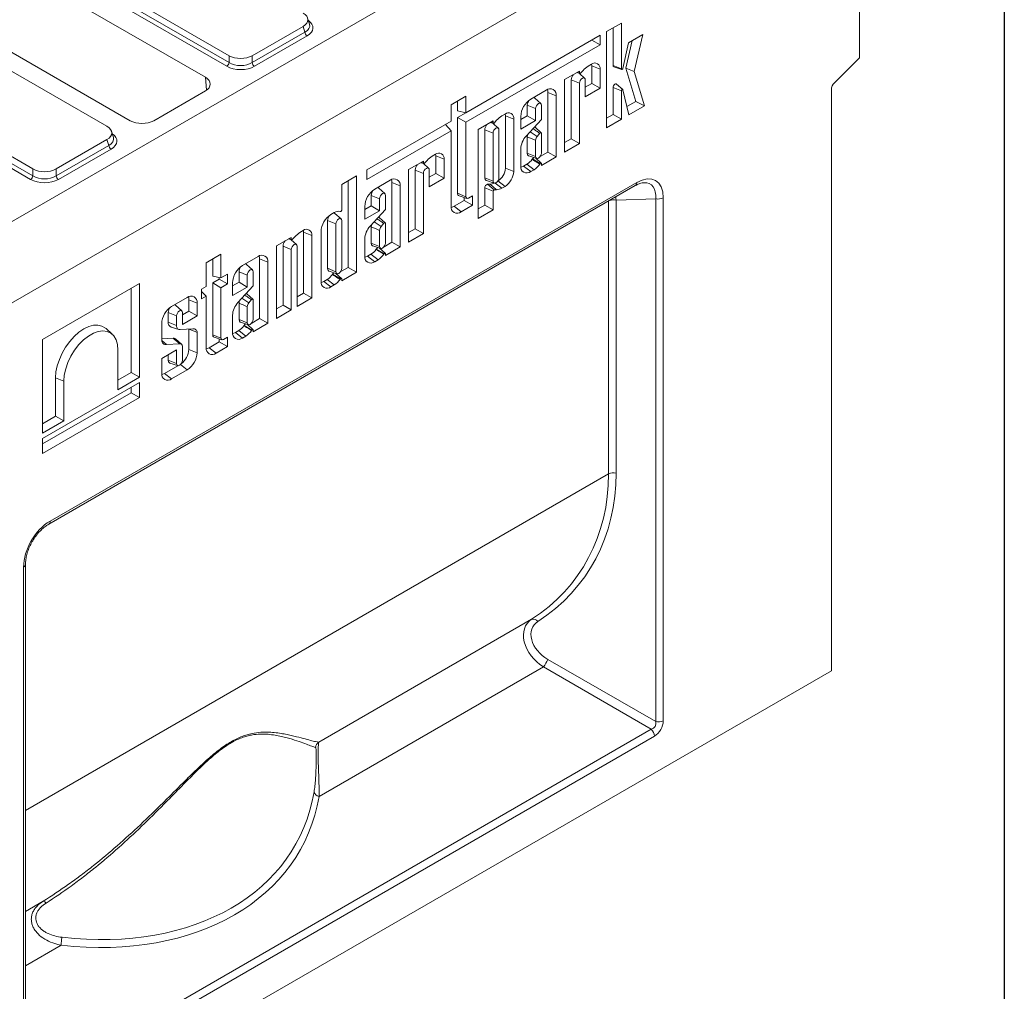
# Model space of a CAD drawing. Units: millimetres. Extents: x -155 to 5612, y -16 to 1848.
# Drawn here: x 1863 to 2075, y 663 to 872 of the extents above; entities that cross this region are included whole.
import ezdxf

# ---------------------------------------------------------------- set-up
doc = ezdxf.new("R2010")
doc.units = ezdxf.units.MM
doc.header["$LTSCALE"] = 5
doc.layers.add('FORMAT', color=7, linetype='Continuous')

msp = doc.modelspace()

# ---------------------------------------------------------------- linework, layer by layer
at = {"color": 7, "linetype": 'Continuous', "lineweight": 15}
for p, q in [((2021.65, 921.223), (1697.857, 734.348)), ((1538.797, 625.057), (2043.873, 916.559)), ((2043.873, 864.061), (2043.873, 916.559)), ((1903.213, 859.859), (1842.597, 894.843)), ((1826.434, 885.515), (1887.05, 850.531)), ((1882.968, 879.123), (1908.298, 864.504)), ((1907.801, 862.243), (1882.083, 877.086)), ((1882.581, 877.855), (1908.298, 863.012)), ((1925.593, 871.292), (1925.195, 872.598)), ((1913.272, 864.504), (1924.208, 870.815)), ((1924.595, 869.547), (1924.208, 870.815)), ((1989.485, 869.684), (1992.669, 871.522)), ((1990.887, 870.493), (1990.887, 862.371)), ((1992.669, 871.522), (1992.669, 861.651)), ((1913.272, 863.012), (1924.595, 869.547)), ((1925.093, 868.778), (1913.77, 862.243)), ((1959.231, 852.244), (1988.077, 868.892)), ((1988.077, 868.892), (1988.077, 866.843)), ((1989.485, 849.004), (1989.485, 869.684)), ((1994.185, 867.288), (1997.246, 869.055)), ((1997.246, 869.055), (1995.38, 861.095)), ((1988.077, 866.843), (1959.231, 850.195)), ((1986.302, 867.868), (1988.077, 866.843)), ((1992.966, 861.773), (1994.185, 867.288)), ((1994.977, 867.745), (1993.586, 861.811)), ((1882.034, 849.346), (1856.704, 863.965)), ((1908.298, 863.012), (1908.298, 864.504)), ((1913.272, 864.504), (1913.272, 863.012)), ((2038.477, 858.678), (2043.873, 864.061)), ((1985.51, 862.282), (1986.212, 862.687)), ((1986.295, 862.329), (1986.295, 858.563)), ((1986.295, 862.329), (1988.077, 861.609)), ((1990.887, 862.371), (1992.669, 861.651)), ((1991.049, 862.082), (1992.728, 861.546)), ((1993.586, 861.811), (1995.737, 854.669)), ((1993.586, 861.811), (1995.38, 861.095)), ((1903.462, 857.108), (1903.213, 859.859)), ((1980.458, 859.366), (1983.642, 861.203)), ((1983.058, 860.866), (1983.7, 860.661)), ((1983.196, 860.946), (1983.642, 860.766)), ((1984.762, 859.655), (1983.631, 860.683)), ((1983.642, 861.203), (1983.642, 860.766)), ((1983.858, 860.732), (1984.411, 861.352)), ((1988.077, 861.609), (1988.077, 857.534)), ((1995.38, 861.095), (1997.61, 853.693)), ((1980.458, 843.794), (1980.458, 859.366)), ((1981.859, 859.286), (1981.859, 846.66)), ((1981.859, 859.286), (1983.642, 858.566)), ((1983.642, 858.566), (1983.642, 845.631)), ((1984.893, 855.696), (1984.893, 859.288)), ((1986.295, 858.563), (1984.893, 857.754)), ((1988.077, 857.534), (1984.893, 855.696)), ((1986.295, 858.563), (1988.077, 857.534)), ((1990.887, 857.675), (1990.887, 851.87)), ((1992.669, 856.955), (1990.887, 857.675)), ((1992.94, 857.219), (1991.636, 858.404)), ((1892.094, 850.531), (1903.213, 856.948)), ((1956.047, 853.937), (1959.231, 855.775)), ((1959.231, 855.775), (1959.231, 852.244)), ((1973.158, 855.153), (1976.508, 857.086)), ((1975.327, 854.21), (1974.023, 855.396)), ((1976.861, 856.573), (1976.861, 843.775)), ((1976.861, 856.573), (1978.643, 855.853)), ((1978.643, 855.853), (1978.643, 842.746)), ((1992.669, 856.955), (1992.669, 850.841)), ((1994.28, 851.771), (1992.968, 857.169)), ((2037.812, 857.198), (2037.812, 732.233)), ((1840.407, 853.515), (1866.124, 838.672)), ((1840.794, 854.783), (1866.124, 840.163)), ((1956.047, 850.406), (1956.047, 853.937)), ((1957.449, 854.746), (1957.449, 852.656)), ((1972.425, 853.841), (1972.425, 851.573)), ((1972.425, 853.841), (1974.207, 853.121)), ((1975.459, 850.802), (1975.459, 853.843)), ((1995.737, 854.669), (1993.842, 853.576)), ((1997.61, 853.693), (1994.28, 851.771)), ((1995.737, 854.669), (1997.61, 853.693)), ((1865.627, 837.903), (1839.909, 852.746)), ((1957.449, 852.656), (1959.231, 852.244)), ((1959.221, 852.247), (1957.449, 851.224)), ((1957.449, 851.224), (1957.449, 834.916)), ((1957.449, 851.224), (1959.231, 850.195)), ((1966.937, 851.562), (1967.639, 851.967)), ((1967.722, 851.61), (1967.722, 840.347)), ((1967.722, 851.61), (1969.504, 850.889)), ((1972.425, 851.573), (1971.023, 850.764)), ((1971.023, 848.707), (1971.023, 851.455)), ((1972.425, 851.573), (1974.207, 850.545)), ((1974.207, 853.121), (1974.207, 850.545)), ((1990.887, 851.87), (1989.485, 851.061)), ((1990.887, 851.87), (1992.669, 850.841)), ((1937.905, 839.935), (1956.047, 850.406)), ((1954.805, 849.689), (1956.047, 848.358)), ((1959.231, 850.195), (1959.231, 834.196)), ((1961.885, 848.646), (1965.069, 850.484)), ((1964.485, 850.147), (1965.127, 849.942)), ((1964.623, 850.227), (1965.069, 850.046)), ((1966.189, 848.936), (1965.058, 849.964)), ((1965.069, 850.484), (1965.069, 850.046)), ((1965.285, 850.013), (1965.838, 850.633)), ((1969.504, 850.889), (1969.504, 839.627)), ((1974.207, 850.545), (1971.023, 848.707)), ((1972.165, 847.196), (1975.459, 850.802)), ((1975.417, 847.921), (1974.113, 849.106)), ((1992.669, 850.841), (1989.485, 849.004)), ((1883.42, 846.952), (1883.021, 848.258)), ((1956.047, 848.358), (1937.905, 837.887)), ((1956.047, 832.171), (1956.047, 848.358)), ((1961.885, 829.529), (1961.885, 848.646)), ((1963.286, 838.27), (1963.286, 848.567)), ((1963.286, 848.567), (1965.069, 847.846)), ((1965.069, 837.55), (1965.069, 847.846)), ((1966.32, 848.569), (1966.32, 838.272)), ((1972.425, 843.576), (1972.425, 847.053)), ((1973.016, 848.127), (1974.537, 847.157)), ((1974.537, 847.157), (1975.117, 847.829)), ((1975.459, 847.852), (1975.459, 843.578)), ((1871.098, 840.163), (1882.034, 846.475)), ((1871.098, 838.672), (1882.422, 845.207)), ((1882.422, 845.207), (1882.034, 846.475)), ((1974.207, 842.855), (1974.207, 846.312)), ((1981.859, 846.66), (1980.458, 845.851)), ((1983.642, 845.631), (1980.458, 843.794)), ((1981.859, 846.66), (1983.642, 845.631)), ((1882.919, 844.438), (1871.596, 837.903)), ((1951.963, 842.92), (1952.665, 843.325)), ((1952.748, 842.967), (1952.748, 839.201)), ((1952.748, 842.967), (1954.53, 842.247)), ((1971.023, 840.814), (1971.023, 844.468)), ((1972.425, 843.576), (1974.207, 842.855)), ((1972.77, 842.961), (1974.449, 842.424)), ((1976.861, 843.775), (1975.167, 842.798)), ((1978.643, 842.746), (1975.459, 840.909)), ((1976.861, 843.775), (1978.643, 842.746)), ((1946.91, 840.004), (1950.095, 841.842)), ((1949.511, 841.505), (1950.153, 841.3)), ((1949.648, 841.584), (1950.095, 841.404)), ((1951.214, 840.294), (1950.083, 841.322)), ((1950.095, 841.842), (1950.095, 841.404)), ((1950.311, 841.37), (1950.864, 841.991)), ((1954.53, 842.247), (1954.53, 838.172)), ((1972.353, 841.173), (1971.643, 840.764)), ((1971.643, 840.764), (1973.158, 839.581)), ((1972.353, 841.173), (1973.875, 839.994)), ((1975.206, 841.299), (1973.511, 842.299)), ((1975.427, 841.405), (1974.227, 842.495)), ((1974.5, 842.413), (1974.389, 842.349)), ((1975.459, 840.909), (1975.459, 841.316)), ((1866.124, 838.672), (1866.124, 840.163)), ((1871.098, 840.163), (1871.098, 838.672)), ((1932.51, 836.822), (1935.694, 838.66)), ((1935.694, 838.66), (1935.694, 817.959)), ((1937.905, 837.887), (1937.905, 839.935)), ((1946.91, 824.432), (1946.91, 840.004)), ((1948.312, 839.924), (1948.312, 827.299)), ((1948.312, 839.924), (1950.095, 839.204)), ((1950.095, 839.204), (1950.095, 826.27)), ((1951.346, 836.335), (1951.346, 839.926)), ((1952.748, 839.201), (1951.346, 838.392)), ((1952.748, 839.201), (1954.53, 838.172)), ((1967.722, 840.347), (1969.504, 839.627)), ((1973.875, 839.994), (1973.158, 839.581)), ((1869.515, 763.765), (1995.657, 836.567)), ((1869.811, 764.419), (1995.953, 837.221)), ((1932.51, 831.286), (1932.51, 836.822)), ((1933.912, 837.631), (1933.912, 818.987)), ((1939.611, 835.791), (1942.961, 837.725)), ((1943.313, 837.212), (1943.313, 824.414)), ((1943.313, 837.212), (1945.096, 836.491)), ((1945.096, 836.491), (1945.096, 823.385)), ((1954.53, 838.172), (1951.346, 836.335)), ((1963.286, 838.27), (1965.069, 837.55)), ((1963.632, 837.655), (1965.311, 837.119)), ((1964.427, 836.87), (1963.884, 836.852)), ((1963.884, 836.852), (1965.285, 835.633)), ((1964.427, 836.87), (1965.838, 835.651)), ((1965.505, 837.126), (1966.937, 835.99)), ((1966.124, 837.578), (1966.068, 837.546)), ((1966.124, 837.578), (1967.639, 836.395)), ((1967.639, 836.395), (1966.937, 835.99)), ((1938.878, 834.479), (1938.878, 832.212)), ((1938.878, 834.479), (1940.66, 833.759)), ((1941.78, 834.849), (1940.476, 836.034)), ((1941.912, 831.441), (1941.912, 834.481)), ((1957.449, 834.916), (1959.231, 834.196)), ((1957.759, 834.365), (1959.438, 833.828)), ((1959.765, 833.888), (1960.647, 834.397)), ((1960.647, 834.397), (1960.647, 832.36)), ((1963.286, 836.07), (1963.286, 832.396)), ((1965.069, 835.35), (1963.286, 836.07)), ((1965.069, 835.35), (1965.069, 831.367)), ((1965.838, 835.651), (1965.285, 835.633)), ((1938.878, 832.212), (1937.476, 831.403)), ((1937.476, 829.345), (1937.476, 832.094)), ((1938.878, 832.212), (1940.66, 831.183)), ((1940.66, 833.759), (1940.66, 831.183)), ((1958.864, 833.389), (1956.667, 832.12)), ((1956.667, 832.12), (1958.182, 830.937)), ((1960.647, 832.36), (1958.182, 830.937)), ((1958.864, 834.012), (1958.864, 833.389)), ((1958.864, 833.389), (1960.647, 832.36)), ((1963.286, 832.396), (1961.885, 831.587)), ((1963.286, 832.396), (1965.069, 831.367)), ((1989.9, 774.575), (1989.9, 833.244)), ((2000.035, 833.766), (1991.514, 833.433)), ((1991.514, 833.433), (1991.514, 774.739)), ((2000.035, 721.323), (2000.035, 833.766)), ((2001.649, 833.93), (2001.649, 721.487)), ((1930.209, 830.365), (1930.926, 830.779)), ((1932.378, 829.423), (1931.074, 830.608)), ((1932.163, 831.039), (1932.265, 831.006)), ((1932.167, 831.039), (1932.257, 831.01)), ((1940.66, 831.183), (1937.476, 829.345)), ((1938.618, 827.835), (1941.912, 831.441)), ((1965.069, 831.367), (1961.885, 829.529)), ((1929.476, 818.788), (1929.476, 829.053)), ((1929.476, 829.053), (1931.258, 828.333)), ((1931.258, 818.068), (1931.258, 828.333)), ((1932.51, 829.055), (1932.51, 818.79)), ((1939.468, 828.766), (1940.99, 827.795)), ((1941.87, 828.559), (1940.566, 829.745)), ((1940.99, 827.795), (1941.569, 828.467)), ((1941.912, 828.49), (1941.912, 824.216)), ((1923.548, 826.521), (1924.25, 826.926)), ((1924.333, 826.568), (1924.333, 813.459)), ((1924.333, 826.568), (1926.115, 825.848)), ((1926.115, 825.848), (1926.115, 812.43)), ((1928.074, 816.026), (1928.074, 826.668)), ((1938.878, 824.214), (1938.878, 827.691)), ((1940.66, 823.494), (1940.66, 826.951)), ((1948.312, 827.299), (1946.91, 826.49)), ((1950.095, 826.27), (1946.91, 824.432)), ((1948.312, 827.299), (1950.095, 826.27)), ((1918.496, 823.605), (1921.68, 825.442)), ((1921.096, 825.105), (1921.738, 824.9)), ((1921.234, 825.185), (1921.68, 825.004)), ((1922.8, 823.894), (1921.669, 824.922)), ((1921.68, 825.442), (1921.68, 825.004)), ((1921.896, 824.971), (1922.449, 825.591)), ((1937.476, 821.452), (1937.476, 825.107)), ((1938.878, 824.214), (1940.66, 823.494)), ((1943.313, 824.414), (1941.619, 823.436)), ((1943.313, 824.414), (1945.096, 823.385)), ((1903.371, 820.005), (1906.555, 821.842)), ((1906.555, 821.842), (1906.555, 816.713)), ((1918.496, 808.033), (1918.496, 823.605)), ((1919.897, 823.525), (1919.897, 810.899)), ((1919.897, 823.525), (1921.68, 822.805)), ((1921.68, 822.805), (1921.68, 809.87)), ((1922.931, 810.593), (1922.931, 823.527)), ((1938.805, 821.812), (1938.095, 821.402)), ((1938.805, 821.812), (1940.327, 820.633)), ((1939.223, 823.599), (1940.902, 823.063)), ((1941.658, 821.938), (1939.964, 822.938)), ((1941.88, 822.043), (1940.68, 823.134)), ((1940.952, 823.051), (1940.841, 822.987)), ((1945.096, 823.385), (1941.912, 821.547)), ((1941.912, 821.547), (1941.912, 821.954)), ((1903.371, 814.876), (1903.371, 820.005)), ((1904.773, 820.814), (1904.773, 817.125)), ((1911.171, 819.377), (1914.521, 821.311)), ((1913.34, 818.435), (1912.036, 819.62)), ((1914.873, 820.798), (1914.873, 808)), ((1914.873, 820.798), (1916.656, 820.078)), ((1916.656, 820.078), (1916.656, 806.971)), ((1938.095, 821.402), (1939.611, 820.219)), ((1940.327, 820.633), (1939.611, 820.219)), ((1906.555, 816.713), (1907.971, 817.53)), ((1907.971, 817.53), (1907.971, 815.429)), ((1910.438, 818.065), (1910.438, 815.798)), ((1910.438, 818.065), (1912.22, 817.345)), ((1912.22, 817.345), (1912.22, 814.769)), ((1913.472, 815.027), (1913.472, 818.067)), ((1929.476, 818.788), (1931.258, 818.068)), ((1929.821, 818.173), (1931.501, 817.637)), ((1932.257, 816.512), (1930.562, 817.512)), ((1932.478, 816.617), (1931.278, 817.708)), ((1931.551, 817.625), (1931.44, 817.561)), ((1933.912, 818.987), (1932.218, 818.01)), ((1935.694, 817.959), (1932.51, 816.121)), ((1933.912, 818.987), (1935.694, 817.959)), ((1868.155, 803.478), (1889.007, 815.513)), ((1889.007, 815.513), (1889.007, 795.357)), ((1904.773, 817.125), (1906.555, 816.713)), ((1906.188, 816.458), (1904.773, 815.641)), ((1904.773, 815.641), (1904.773, 804.515)), ((1904.773, 815.641), (1906.555, 814.612)), ((1906.188, 816.798), (1906.188, 816.458)), ((1906.188, 816.458), (1907.971, 815.429)), ((1907.971, 815.429), (1906.555, 814.612)), ((1910.438, 815.798), (1909.036, 814.989)), ((1909.036, 812.931), (1909.036, 815.68)), ((1910.438, 815.798), (1912.22, 814.769)), ((1929.404, 816.386), (1928.694, 815.976)), ((1928.694, 815.976), (1930.209, 814.793)), ((1929.404, 816.386), (1930.926, 815.207)), ((1930.926, 815.207), (1930.209, 814.793)), ((1932.51, 816.121), (1932.51, 816.528)), ((1887.225, 814.484), (1887.225, 796.386)), ((1902.384, 814.306), (1903.371, 814.876)), ((1902.384, 812.205), (1902.384, 814.306)), ((1902.384, 813.832), (1903.371, 812.774)), ((1906.555, 814.612), (1906.555, 803.794)), ((1912.22, 814.769), (1909.036, 812.931)), ((1910.178, 811.421), (1913.472, 815.027)), ((1913.43, 812.145), (1912.126, 813.331)), ((1924.333, 813.459), (1922.931, 812.65)), ((1924.333, 813.459), (1926.115, 812.43)), ((1895.948, 810.591), (1899.298, 812.525)), ((1899.65, 812.012), (1899.65, 809.572)), ((1899.65, 812.012), (1901.433, 811.292)), ((1901.433, 811.292), (1901.433, 808.543)), ((1903.371, 812.774), (1902.384, 812.205)), ((1903.371, 801.769), (1903.371, 812.774)), ((1910.438, 807.8), (1910.438, 811.277)), ((1911.028, 812.352), (1912.55, 811.381)), ((1912.55, 811.381), (1913.13, 812.053)), ((1913.472, 812.076), (1913.472, 807.802)), ((1926.115, 812.43), (1922.931, 810.593)), ((1895.215, 809.28), (1895.215, 807.237)), ((1895.215, 809.28), (1896.997, 808.559)), ((1898.117, 809.649), (1896.813, 810.835)), ((1899.65, 809.572), (1898.249, 808.763)), ((1898.249, 806.705), (1898.249, 809.282)), ((1899.65, 809.572), (1901.433, 808.543)), ((1912.22, 807.08), (1912.22, 810.537)), ((1919.897, 810.899), (1918.496, 810.09)), ((1921.68, 809.87), (1918.496, 808.033)), ((1919.897, 810.899), (1921.68, 809.87)), ((1893.813, 803.298), (1893.813, 806.894)), ((1895.215, 807.237), (1896.997, 806.517)), ((1896.997, 808.559), (1896.997, 806.517)), ((1901.433, 808.543), (1898.249, 806.705)), ((1909.036, 805.038), (1909.036, 808.693)), ((1910.438, 807.8), (1912.22, 807.08)), ((1910.783, 807.185), (1912.462, 806.649)), ((1913.44, 805.629), (1912.24, 806.72)), ((1914.873, 808), (1913.179, 807.022)), ((1916.656, 806.971), (1913.472, 805.133)), ((1914.873, 808), (1916.656, 806.971)), ((1883.169, 804.63), (1881.865, 805.816)), ((1895.816, 806.168), (1897.495, 805.632)), ((1897.816, 805.606), (1900.519, 805.781)), ((1899.65, 805.708), (1899.65, 801.37)), ((1901.433, 805.016), (1901.433, 800.65)), ((1910.365, 805.398), (1909.656, 804.988)), ((1909.656, 804.988), (1911.171, 803.805)), ((1910.365, 805.398), (1911.888, 804.219)), ((1913.219, 805.524), (1911.524, 806.524)), ((1912.513, 806.637), (1912.401, 806.573)), ((1913.472, 805.133), (1913.472, 805.54)), ((1868.155, 783.323), (1868.155, 803.478)), ((1896.242, 803.806), (1893.813, 803.643)), ((1893.816, 803.286), (1894.845, 802.399)), ((1897.654, 802.587), (1894.845, 802.399)), ((1898.056, 802.473), (1896.751, 803.658)), ((1906.188, 802.987), (1903.991, 801.719)), ((1904.773, 804.515), (1906.555, 803.794)), ((1905.083, 803.963), (1906.762, 803.427)), ((1906.188, 803.61), (1906.188, 802.987)), ((1906.188, 802.987), (1907.971, 801.958)), ((1907.089, 803.486), (1907.971, 803.995)), ((1907.971, 803.995), (1907.971, 801.958)), ((1911.888, 804.219), (1911.171, 803.805)), ((1884.391, 792.693), (1884.391, 801.218)), ((1893.813, 799.427), (1896.997, 801.265)), ((1896.997, 801.265), (1896.997, 798.294)), ((1898.249, 799.016), (1898.249, 802.034)), ((1899.65, 801.37), (1901.433, 800.65)), ((1903.991, 801.719), (1905.506, 800.536)), ((1907.971, 801.958), (1905.506, 800.536)), ((1893.813, 796.253), (1893.813, 799.427)), ((1895.215, 800.236), (1895.215, 799.014)), ((1895.215, 799.014), (1896.997, 798.294)), ((1895.56, 798.399), (1897.239, 797.863)), ((1887.225, 796.386), (1884.391, 794.751)), ((1887.225, 796.386), (1889.007, 795.357)), ((1897.29, 797.851), (1894.433, 796.202)), ((1894.433, 796.202), (1895.948, 795.019)), ((1899.298, 796.953), (1895.948, 795.019)), ((1897.834, 798.096), (1899.298, 796.953)), ((1868.155, 782.173), (1889.007, 794.208)), ((1870.989, 795.232), (1870.989, 787.016)), ((1870.989, 795.232), (1872.771, 794.512)), ((1872.771, 794.512), (1872.771, 785.987)), ((1889.007, 795.357), (1884.391, 792.693)), ((1889.007, 794.208), (1889.007, 791.014)), ((1887.225, 792.043), (1868.155, 781.036)), ((1887.225, 793.179), (1887.225, 792.043)), ((1887.225, 792.043), (1889.007, 791.014)), ((1889.007, 791.014), (1868.155, 778.979)), ((1870.989, 787.016), (1868.155, 785.38)), ((1872.771, 785.987), (1868.155, 783.323)), ((1870.989, 787.016), (1872.771, 785.987)), ((1868.155, 778.979), (1868.155, 782.173)), ((1989.9, 774.575), (1864.534, 702.22)), ((1864.116, 642.111), (1864.116, 754.554)), ((1864.534, 642.694), (1864.534, 755.137)), ((1927.6, 716.923), (1973.335, 743.319)), ((1976.843, 734.712), (2000.035, 721.323)), ((1975.894, 733.067), (1927.652, 705.225)), ((1999.086, 719.679), (1975.894, 733.067)), ((2037.812, 732.233), (1533.746, 441.314)), ((1865.35, 642.494), (1999.086, 719.679)), ((1999.75, 718.199), (1866.015, 641.014)), ((1864.534, 680.525), (1868.309, 682.703)), ((1872.221, 673.233), (1864.534, 668.797))]:
    msp.add_line(p, q, dxfattribs=at)
at = {"color": 7, "linetype": 'Continuous', "lineweight": 15, "flags": 128}
for points in [[(1986.256, 862.712), (1986.264, 862.671), (1986.295, 862.329)], [(1992.669, 861.651), (1992.679, 861.595), (1992.706, 861.557), (1992.748, 861.542), (1992.799, 861.552), (1992.853, 861.586), (1992.903, 861.638), (1992.942, 861.703), (1992.966, 861.773)], [(1983.642, 860.766), (1983.647, 860.725), (1983.661, 860.692), (1983.683, 860.669), (1983.712, 860.658), (1983.747, 860.66), (1983.784, 860.673), (1983.822, 860.698), (1983.858, 860.732)], [(1984.893, 859.288), (1984.846, 859.537), (1984.71, 859.693), (1984.507, 859.733), (1984.268, 859.649), (1984.028, 859.456), (1983.825, 859.182), (1983.689, 858.87), (1983.642, 858.566)], [(1990.887, 857.675), (1990.914, 857.862), (1990.992, 858.057), (1991.111, 858.233), (1991.255, 858.368), (1991.406, 858.444), (1991.543, 858.452), (1991.636, 858.404)], [(1974.023, 855.396), (1973.949, 855.45), (1973.771, 855.506)], [(1976.76, 857.214), (1976.825, 856.973), (1976.861, 856.573)], [(1992.968, 857.169), (1992.945, 857.214), (1992.907, 857.236), (1992.857, 857.233), (1992.802, 857.205), (1992.75, 857.157), (1992.707, 857.093), (1992.679, 857.022), (1992.669, 856.955)], [(1975.459, 853.843), (1975.411, 854.092), (1975.276, 854.248), (1975.073, 854.288), (1974.833, 854.204), (1974.594, 854.011), (1974.391, 853.737), (1974.255, 853.425), (1974.207, 853.121)], [(1967.683, 851.992), (1967.691, 851.952), (1967.722, 851.61)], [(1965.069, 850.046), (1965.074, 850.005), (1965.088, 849.973), (1965.11, 849.95), (1965.139, 849.939), (1965.174, 849.94), (1965.211, 849.954), (1965.249, 849.978), (1965.285, 850.013)], [(1973.968, 849.17), (1974.033, 849.155), (1974.113, 849.106)], [(1965.069, 847.846), (1965.117, 848.15), (1965.252, 848.463), (1965.455, 848.737), (1965.695, 848.93), (1965.934, 849.013), (1966.137, 848.974), (1966.273, 848.818), (1966.32, 848.569)], [(1975.117, 847.829), (1975.167, 847.878), (1975.219, 847.916), (1975.272, 847.941), (1975.323, 847.952), (1975.369, 847.947), (1975.408, 847.929), (1975.438, 847.896), (1975.459, 847.852)], [(1952.709, 843.35), (1952.717, 843.31), (1952.748, 842.967)], [(1972.77, 842.961), (1972.687, 842.998), (1972.493, 843.22), (1972.425, 843.576)], [(1975.459, 843.578), (1975.411, 843.274), (1975.276, 842.961), (1975.073, 842.687), (1974.833, 842.494), (1974.594, 842.411), (1974.391, 842.45), (1974.255, 842.606), (1974.207, 842.855)], [(1950.095, 841.404), (1950.099, 841.363), (1950.113, 841.33), (1950.136, 841.308), (1950.165, 841.297), (1950.199, 841.298), (1950.237, 841.311), (1950.275, 841.336), (1950.311, 841.37)], [(1971.643, 840.764), (1971.278, 840.595), (1971.038, 840.531)], [(1975.459, 841.316), (1975.453, 841.362), (1975.434, 841.397), (1975.406, 841.418), (1975.369, 841.424), (1975.327, 841.413), (1975.283, 841.387), (1975.242, 841.348), (1975.206, 841.299)], [(1951.346, 839.926), (1951.298, 840.175), (1951.163, 840.332), (1950.96, 840.371), (1950.72, 840.288), (1950.481, 840.095), (1950.278, 839.821), (1950.142, 839.508), (1950.095, 839.204)], [(1943.212, 837.853), (1943.277, 837.612), (1943.313, 837.212)], [(1963.632, 837.655), (1963.548, 837.692), (1963.354, 837.915), (1963.286, 838.27)], [(1966.32, 838.272), (1966.273, 837.968), (1966.137, 837.655), (1965.934, 837.381), (1965.695, 837.188), (1965.455, 837.105), (1965.252, 837.145), (1965.117, 837.301), (1965.069, 837.55)], [(1940.476, 836.034), (1940.402, 836.088), (1940.224, 836.145)], [(1941.912, 834.481), (1941.864, 834.73), (1941.728, 834.887), (1941.525, 834.926), (1941.286, 834.843), (1941.046, 834.65), (1940.843, 834.376), (1940.708, 834.063), (1940.66, 833.759)], [(1956.667, 832.12), (1956.302, 831.952), (1956.062, 831.888)], [(1930.822, 830.719), (1931, 830.662), (1931.074, 830.608)], [(1932.257, 831.01), (1932.293, 831.003), (1932.334, 831.012), (1932.378, 831.036), (1932.42, 831.074), (1932.457, 831.122), (1932.485, 831.176), (1932.504, 831.232), (1932.51, 831.286)], [(1931.258, 828.333), (1931.306, 828.637), (1931.442, 828.95), (1931.645, 829.223), (1931.884, 829.417), (1932.124, 829.5), (1932.327, 829.46), (1932.462, 829.304), (1932.51, 829.055)], [(1940.421, 829.808), (1940.486, 829.793), (1940.566, 829.745)], [(1941.569, 828.467), (1941.619, 828.516), (1941.672, 828.554), (1941.725, 828.579), (1941.775, 828.59), (1941.821, 828.586), (1941.861, 828.567), (1941.891, 828.535), (1941.912, 828.49)], [(1924.294, 826.95), (1924.302, 826.91), (1924.333, 826.568)], [(1921.68, 825.004), (1921.685, 824.964), (1921.699, 824.931), (1921.721, 824.908), (1921.75, 824.897), (1921.785, 824.898), (1921.822, 824.912), (1921.86, 824.936), (1921.896, 824.971)], [(1922.931, 823.527), (1922.884, 823.776), (1922.748, 823.932), (1922.545, 823.972), (1922.306, 823.888), (1922.066, 823.695), (1921.863, 823.421), (1921.727, 823.109), (1921.68, 822.805)], [(1939.223, 823.599), (1939.139, 823.636), (1938.946, 823.859), (1938.878, 824.214)], [(1941.912, 824.216), (1941.864, 823.912), (1941.728, 823.599), (1941.525, 823.326), (1941.286, 823.132), (1941.046, 823.049), (1940.843, 823.089), (1940.708, 823.245), (1940.66, 823.494)], [(1941.912, 821.954), (1941.905, 822), (1941.887, 822.035), (1941.858, 822.056), (1941.822, 822.062), (1941.78, 822.051), (1941.736, 822.026), (1941.695, 821.987), (1941.658, 821.938)], [(1912.036, 819.62), (1911.962, 819.674), (1911.784, 819.731)], [(1914.773, 821.439), (1914.838, 821.198), (1914.873, 820.798)], [(1938.095, 821.402), (1937.731, 821.233), (1937.491, 821.169)], [(1913.472, 818.067), (1913.424, 818.316), (1913.288, 818.473), (1913.085, 818.512), (1912.846, 818.429), (1912.607, 818.236), (1912.404, 817.962), (1912.268, 817.649), (1912.22, 817.345)], [(1929.821, 818.173), (1929.738, 818.21), (1929.544, 818.433), (1929.476, 818.788)], [(1932.51, 818.79), (1932.462, 818.486), (1932.327, 818.173), (1932.124, 817.899), (1931.884, 817.706), (1931.645, 817.623), (1931.442, 817.662), (1931.306, 817.819), (1931.258, 818.068)], [(1928.694, 815.976), (1928.329, 815.807), (1928.089, 815.743)], [(1932.51, 816.528), (1932.504, 816.574), (1932.485, 816.609), (1932.457, 816.63), (1932.42, 816.636), (1932.378, 816.625), (1932.334, 816.599), (1932.293, 816.56), (1932.257, 816.512)], [(1911.981, 813.394), (1912.046, 813.379), (1912.126, 813.331)], [(1896.813, 810.835), (1896.739, 810.888), (1896.561, 810.945)], [(1899.55, 812.653), (1899.615, 812.412), (1899.65, 812.012)], [(1913.13, 812.053), (1913.18, 812.102), (1913.232, 812.14), (1913.285, 812.165), (1913.336, 812.176), (1913.381, 812.172), (1913.421, 812.153), (1913.451, 812.121), (1913.472, 812.076)], [(1898.249, 809.282), (1898.201, 809.531), (1898.065, 809.687), (1897.863, 809.726), (1897.623, 809.643), (1897.384, 809.45), (1897.181, 809.176), (1897.045, 808.863), (1896.997, 808.559)], [(1910.783, 807.185), (1910.699, 807.222), (1910.506, 807.445), (1910.438, 807.8)], [(1913.472, 807.802), (1913.424, 807.498), (1913.288, 807.185), (1913.085, 806.912), (1912.846, 806.718), (1912.607, 806.635), (1912.404, 806.675), (1912.268, 806.831), (1912.22, 807.08)], [(1881.865, 805.816), (1881.721, 805.938), (1880.972, 806.371), (1880.105, 806.572), (1879.145, 806.535), (1878.121, 806.261), (1877.066, 805.758), (1876.011, 805.043), (1874.988, 804.135), (1874.027, 803.064), (1873.16, 801.862), (1872.411, 800.564), (1871.803, 799.211), (1871.355, 797.844), (1871.081, 796.504), (1870.989, 795.232)], [(1884.391, 801.218), (1884.292, 802.394), (1883.999, 803.416), (1883.521, 804.249), (1882.875, 804.864), (1882.083, 805.241), (1881.171, 805.366), (1880.171, 805.237), (1879.117, 804.856), (1878.045, 804.237), (1876.991, 803.401), (1875.992, 802.377), (1875.08, 801.199), (1874.288, 799.908), (1873.641, 798.547), (1873.164, 797.162), (1872.87, 795.802), (1872.771, 794.512)], [(1896.997, 806.517), (1897.012, 806.304), (1897.055, 806.112), (1897.126, 805.946), (1897.222, 805.809), (1897.342, 805.705), (1897.483, 805.635), (1897.642, 805.602), (1897.816, 805.606)], [(1909.656, 804.988), (1909.291, 804.819), (1909.051, 804.755)], [(1913.472, 805.54), (1913.465, 805.586), (1913.447, 805.621), (1913.418, 805.643), (1913.382, 805.648), (1913.34, 805.637), (1913.296, 805.612), (1913.255, 805.573), (1913.219, 805.524)], [(1903.991, 801.719), (1903.626, 801.55), (1903.386, 801.486)], [(1895.215, 799.014), (1895.283, 798.659), (1895.476, 798.436), (1895.56, 798.399)], [(1896.997, 798.294), (1897.045, 798.045), (1897.181, 797.889), (1897.384, 797.849), (1897.623, 797.933), (1897.863, 798.126), (1898.065, 798.4), (1898.201, 798.712), (1898.249, 799.016)], [(1894.433, 796.202), (1894.068, 796.033), (1893.828, 795.97)]]:
    msp.add_lwpolyline(points, dxfattribs=at)
at = {"color": 7, "linetype": 'Continuous', "lineweight": 15}
for centre, radius, start, end in [((1925.7, 869.716), 1.117, 188.68741, 237.09699), ((1907.194, 863.181), 1.117, 302.90301, 351.31259), ((1914.377, 863.181), 1.117, 188.68741, 237.09699), ((1989.89, 855.988), 7.668, 124.8328, 135.60437), ((1986.94, 861.793), 1.152, 350.77973, 129.18503), ((1991.152, 862.33), 0.268, 171.26202, 247.35457), ((1983.816, 859.189), 1.959, 140.7355, 177.14712), ((2040.043, 857.085), 2.233, 134.51829, 177.10904), ((1977.341, 856.064), 1.319, 350.77973, 129.18503), ((1975.657, 851.245), 4.639, 122.60229, 177.39771), ((1974.372, 853.745), 1.95, 142.63952, 177.18942), ((1971.317, 845.269), 7.668, 124.8328, 135.60437), ((1968.367, 851.074), 1.152, 350.77973, 129.18503), ((1965.243, 848.469), 1.959, 140.7358, 177.14741), ((1975.384, 844.246), 4.367, 137.48871, 177.07315), ((1974.68, 846.801), 2.269, 158.21735, 173.62059), ((1976.112, 846.054), 1.922, 145.00763, 172.28146), ((1883.526, 845.376), 1.117, 188.68741, 237.09699), ((1956.343, 836.626), 7.668, 124.8328, 135.60437), ((1953.393, 842.432), 1.152, 350.77973, 129.18503), ((1950.269, 839.827), 1.959, 140.73552, 177.14715), ((1972.325, 840.603), 1.319, 170.77973, 309.18503), ((1969.912, 844.859), 4.42, 303.50902, 323.58391), ((1972.177, 843.123), 1.568, 325.52029, 328.33307), ((1974.163, 841.94), 0.744, 114.76657, 151.11021), ((1971.157, 844.117), 4.938, 303.40063, 323.73059), ((1973.321, 842.462), 2.214, 325.11721, 328.33434), ((1865.02, 838.841), 1.117, 302.90301, 351.31259), ((1872.203, 838.841), 1.117, 188.68741, 237.09699), ((1964.252, 840.505), 3.474, 302.60229, 357.39771), ((1965.454, 839.811), 4.054, 302.60229, 357.39771), ((1943.794, 836.703), 1.319, 350.77973, 129.18503), ((1964.093, 836.073), 0.807, 105.04997, 180.21838), ((1963.892, 840.372), 3.542, 278.67914, 293.43162), ((1995.253, 837.144), 0.705, 305.01395, 6.2935), ((1942.11, 831.883), 4.639, 122.60229, 177.39771), ((1940.825, 834.384), 1.95, 142.63949, 177.18938), ((1957.963, 834.842), 0.519, 171.75816, 246.85844), ((1965.361, 835.351), 0.292, 105.04997, 180.21838), ((1965.243, 839.531), 3.925, 278.7278, 295.57983), ((1957.349, 831.959), 1.319, 170.77973, 309.18503), ((1959.557, 834.143), 0.33, 170.77973, 309.18503), ((1990.913, 831.193), 2.32, 74.97456, 109.71636), ((2000.631, 835.92), 2.234, 254.52475, 297.09679), ((1932.708, 826.457), 4.639, 122.60229, 177.39771), ((1931.423, 828.958), 1.95, 142.63987, 177.18968), ((1931.941, 829.018), 2.032, 82.99884, 119.96757), ((1932.069, 830.608), 0.444, 65.01952, 74.41613), ((1941.133, 827.439), 2.269, 158.21735, 173.62059), ((1927.928, 820.227), 7.668, 124.8328, 135.60437), ((1924.978, 826.032), 1.152, 350.77973, 129.18503), ((1941.837, 824.884), 4.367, 137.48871, 177.07315), ((1942.565, 826.693), 1.922, 145.00763, 172.28146), ((1921.854, 823.427), 1.959, 140.73549, 177.14712), ((1915.354, 820.289), 1.319, 350.77973, 129.18503), ((1936.365, 825.497), 4.42, 303.50902, 323.58391), ((1938.629, 823.761), 1.568, 325.52029, 328.33307), ((1940.615, 822.578), 0.744, 114.76657, 151.11021), ((1937.609, 824.755), 4.938, 303.40063, 323.73059), ((1939.774, 823.1), 2.214, 325.11721, 328.33434), ((1938.778, 821.241), 1.319, 170.77973, 309.18503), ((1913.67, 815.469), 4.639, 122.60229, 177.39771), ((1912.385, 817.97), 1.95, 142.63953, 177.18941), ((1926.964, 820.071), 4.42, 303.50902, 323.58391), ((1929.228, 818.335), 1.568, 325.52029, 328.33307), ((1931.214, 817.152), 0.744, 114.76657, 151.11021), ((1929.376, 815.815), 1.319, 170.77973, 309.18503), ((1928.208, 819.329), 4.938, 303.40063, 323.73059), ((1930.372, 817.674), 2.214, 325.11721, 328.33434), ((1900.131, 811.503), 1.319, 350.77973, 129.18503), ((1913.397, 808.47), 4.367, 137.48871, 177.07315), ((1912.693, 811.025), 2.269, 158.21735, 173.62059), ((1914.125, 810.279), 1.922, 145.00763, 172.28146), ((1898.447, 806.683), 4.639, 122.60229, 177.39771), ((1897.162, 809.184), 1.95, 142.63949, 177.18938), ((1896.185, 807.079), 0.983, 170.74796, 247.93918), ((1912.175, 806.164), 0.744, 114.76657, 151.11021), ((1900.622, 804.975), 0.812, 2.89327, 97.25303), ((1910.338, 804.827), 1.319, 170.77973, 309.18503), ((1907.925, 809.083), 4.42, 303.50902, 323.58391), ((1910.189, 807.347), 1.568, 325.52029, 328.33307), ((1909.169, 808.341), 4.938, 303.40063, 323.73059), ((1911.334, 806.686), 2.214, 325.11721, 328.33434), ((1894.74, 803.32), 0.927, 181.38034, 276.46954), ((1896.338, 803.187), 0.626, 48.73629, 98.84133), ((1897.713, 802.055), 0.536, 357.7508, 96.349), ((1905.287, 804.44), 0.519, 171.75816, 246.85844), ((1906.881, 803.742), 0.33, 170.77973, 309.18503), ((1895.551, 801.571), 4.105, 306.13516, 357.20353), ((1896.799, 800.861), 4.639, 302.60229, 357.39771), ((1904.673, 801.558), 1.319, 170.77973, 309.18503), ((1895.115, 796.041), 1.319, 170.77973, 309.18503), ((1990.918, 772.585), 2.234, 74.52475, 117.09679), ((1869.111, 764.342), 0.705, 305.1306, 6.28284), ((1863.833, 755.199), 0.705, 293.70908, 354.78487), ((1973.702, 742.211), 1.167, 32.98106, 108.30502), ((1968.847, 738.232), 8.737, 323.76288, 336.23712), ((2000.631, 723.476), 2.234, 254.52475, 297.09679), ((1997.52, 718.086), 2.233, 2.89096, 45.48171), ((1928.345, 715.703), 1.429, 121.4109, 177.69048), ((1927.832, 706.492), 1.28, 192.04143, 261.93209), ((1868.257, 681.904), 0.801, 30.10709, 86.34498), ((1877.805, 673.555), 5.594, 165.5849, 183.30247)]:
    msp.add_arc(centre, radius, start, end, dxfattribs=at)
for centre, major_axis, ratio, start_param, end_param in [((1921.567, 872.251), (3.681, 0), 0.5599968, 5.5128663, 7.0535043), ((1921.923, 871.084), (3.722, -0.203), 0.5523731, 5.5430119, 6.4826897), ((1921.923, 870.501), (4.417, 0), 0.5599968, 5.5128663, 6.9618519), ((1910.785, 866.028), (3.571, 0), 0.5948187, 3.9420699, 5.482708), ((1910.785, 864.073), (4.286, 0), 0.5948187, 3.9420699, 5.482708), ((1910.785, 864.656), (3.571, 0), 0.6413012, 3.9420699, 5.482708), ((1900.677, 858.403), (3.581, 0), 0.5755665, 5.4991567, 7.0672139), ((1879.393, 847.91), (3.681, 0), 0.5599968, 5.5128663, 7.0535043), ((1889.572, 851.994), (3.571, 0), 0.5787282, 3.9283603, 5.4964176), ((1879.749, 846.744), (3.722, -0.203), 0.5523731, 5.5430119, 6.4826897), ((1879.749, 846.16), (4.417, 0), 0.5599968, 5.5128663, 6.9618519), ((1868.611, 841.688), (3.571, 0), 0.5948187, 3.9420699, 5.482708), ((1868.611, 840.316), (3.571, 0), 0.6413012, 3.9420699, 5.482708), ((1995.199, 829.337), (4.819, 8.349), 0.5134286, 5.5561959, 7.009746), ((1868.611, 839.732), (4.286, 0), 0.5948187, 3.9420699, 5.482708), ((1994.189, 829.92), (4.79, 6.891), 0.4901681, 5.5974013, 6.637448), ((1986.611, 829.624), (3.197, 7.03), 0.5322806, 5.5045817, 5.622057), ((1927.531, 791.049), (56.315, -37.438), 0.716002, 5.9814393, 6.7274497), ((1928.135, 791.796), (56.954, -38.872), 0.7153286, 5.9913588, 6.7373691), ((1870.566, 757.405), (4.284, 7.424), 0.6494608, 0.8436759, 2.297226), ((1978.125, 737.842), (5.588, -4.778), 0.7037742, 2.9373532, 4.905094), ((1978.728, 738.589), (4.953, -3.38), 0.7153286, 2.8497661, 4.8175069), ((1998.489, 721.12), (1.434, -0.829), 0.8627093, 5.5569459, 7.0104961), ((1999.499, 720.537), (1.428, 2.475), 0.6494608, 3.9852685, 5.4388186), ((1864.225, 724.85), (60.454, -29.073), 0.7150459, 5.1689946, 6.4890023), ((1864.571, 725.747), (58.893, -29.237), 0.7157386, 5.1791885, 6.4991961)]:
    msp.add_ellipse(centre, major_axis=major_axis, ratio=ratio, start_param=start_param, end_param=end_param, dxfattribs=at)
for points in [[(1972.425, 847.053), (1973.019, 846.806), (1973.613, 846.56), (1974.207, 846.312)], [(1938.878, 827.691), (1939.472, 827.445), (1940.066, 827.198), (1940.66, 826.951)], [(1910.438, 811.277), (1911.032, 811.031), (1911.626, 810.784), (1912.22, 810.537)], [(1899.65, 805.708), (1900.245, 805.478), (1900.839, 805.247), (1901.433, 805.016)], [(1896.242, 803.806), (1896.713, 803.4), (1897.183, 802.994), (1897.654, 802.587)]]:
    msp.add_open_spline(points, degree=3, dxfattribs=at)
for points, knots in [([(1973.638, 848.808), (1973.895, 848.638), (1974.388, 848.311), (1974.881, 847.985), (1975.117, 847.829)], [0, 0, 0, 0, 0.5225531, 1, 1, 1, 1]), ([(1973.469, 842.235), (1973.867, 841.987), (1974.265, 841.739), (1974.663, 841.491), (1974.821, 841.393), (1974.979, 841.294), (1975.137, 841.195)], [0, 0, 0, 0, 0.0021800289, 0.0021800289, 0.0021800289, 0.0030463352, 0.0030463352, 0.0030463352, 0.0030463352]), ([(1995.657, 836.567), (1995.802, 836.646), (1996.211, 836.871), (1996.825, 837.096), (1997.3, 837.203), (1997.475, 837.192), (1997.495, 837.191)], [0, 0, 0, 0, 0.2073629, 0.5876431, 0.9548535, 1, 1, 1, 1]), ([(1940.091, 829.447), (1940.348, 829.276), (1940.841, 828.95), (1941.334, 828.623), (1941.569, 828.467)], [0, 0, 0, 0, 0.5225531, 1, 1, 1, 1]), ([(1939.922, 822.873), (1940.32, 822.626), (1940.718, 822.378), (1941.116, 822.13), (1941.274, 822.031), (1941.432, 821.932), (1941.59, 821.834)], [0, 0, 0, 0, 0.0021800289, 0.0021800289, 0.0021800289, 0.0030463352, 0.0030463352, 0.0030463352, 0.0030463352]), ([(1930.52, 817.447), (1930.918, 817.199), (1931.316, 816.951), (1931.714, 816.703), (1931.872, 816.605), (1932.03, 816.506), (1932.189, 816.408)], [0, 0, 0, 0, 0.0021800289, 0.0021800289, 0.0021800289, 0.0030463352, 0.0030463352, 0.0030463352, 0.0030463352]), ([(1911.651, 813.033), (1911.908, 812.862), (1912.401, 812.536), (1912.894, 812.209), (1913.13, 812.053)], [0, 0, 0, 0, 0.5225531, 1, 1, 1, 1]), ([(1911.482, 806.459), (1911.88, 806.212), (1912.278, 805.964), (1912.676, 805.716), (1912.834, 805.617), (1912.992, 805.518), (1913.15, 805.42)], [0, 0, 0, 0, 0.0021800289, 0.0021800289, 0.0021800289, 0.0030463352, 0.0030463352, 0.0030463352, 0.0030463352]), ([(1864.534, 755.137), (1864.538, 755.309), (1864.549, 755.806), (1864.671, 756.699), (1864.951, 757.8), (1865.366, 758.903), (1865.902, 759.976), (1866.544, 760.988), (1867.274, 761.912), (1868.068, 762.72), (1868.829, 763.341), (1869.309, 763.637), (1869.515, 763.765)], [0, 0, 0, 0, 0.0585138, 0.1699816, 0.2786873, 0.3852804, 0.4906615, 0.5958102, 0.7015767, 0.8086712, 0.9178521, 1, 1, 1, 1]), ([(1868.309, 682.703), (1870.167, 683.857), (1871.997, 685.078), (1874.703, 687), (1875.599, 687.656), (1877.372, 688.991), (1878.25, 689.671), (1880.86, 691.745), (1882.569, 693.173), (1885.934, 696.111), (1887.591, 697.62), (1890.869, 700.704), (1892.489, 702.28), (1894.913, 704.677), (1895.721, 705.483), (1897.328, 707.088), (1898.129, 707.888), (1899.732, 709.475), (1900.534, 710.262), (1902.149, 711.807), (1902.962, 712.564), (1904.203, 713.66), (1904.62, 714.018), (1905.451, 714.705), (1905.865, 715.034), (1906.693, 715.661), (1907.107, 715.958), (1907.934, 716.516), (1908.348, 716.776), (1909.562, 717.481), (1910.341, 717.853), (1911.466, 718.286), (1911.835, 718.409), (1912.548, 718.617), (1912.894, 718.701), (1913.9, 718.909), (1914.532, 718.987), (1915.736, 719.068), (1916.308, 719.07), (1917.393, 719.029), (1917.907, 718.985), (1918.889, 718.872), (1919.357, 718.803), (1920.251, 718.65), (1920.679, 718.566), (1921.491, 718.394), (1921.877, 718.306), (1922.978, 718.042), (1923.637, 717.867), (1924.814, 717.55), (1925.333, 717.408), (1926.229, 717.17), (1926.607, 717.076), (1927.217, 716.95), (1927.449, 716.917), (1927.6, 716.923)], [0, 0, 0, 0, 0.0625, 0.0625, 0.09375, 0.09375, 0.125, 0.125, 0.1875, 0.1875, 0.25, 0.25, 0.3125, 0.3125, 0.34375, 0.34375, 0.375, 0.375, 0.40625, 0.40625, 0.4375, 0.4375, 0.453125, 0.453125, 0.46875, 0.46875, 0.484375, 0.484375, 0.5, 0.5, 0.53125, 0.53125, 0.546875, 0.546875, 0.5625, 0.5625, 0.59375, 0.59375, 0.625, 0.625, 0.65625, 0.65625, 0.6875, 0.6875, 0.71875, 0.71875, 0.75, 0.75, 0.8125, 0.8125, 0.875, 0.875, 0.9375, 0.9375, 1, 1, 1, 1]), ([(1926.917, 715.761), (1926.788, 715.792), (1926.581, 715.862), (1926.021, 716.063), (1925.669, 716.195), (1924.827, 716.508), (1924.337, 716.69), (1923.218, 717.084), (1922.59, 717.298), (1921.535, 717.622), (1921.164, 717.731), (1920.383, 717.943), (1919.972, 718.047), (1919.109, 718.242), (1918.658, 718.332), (1917.707, 718.487), (1917.209, 718.552), (1916.419, 718.615), (1916.148, 718.63), (1915.591, 718.646), (1915.304, 718.646), (1914.423, 718.618), (1913.805, 718.56), (1912.818, 718.381), (1912.478, 718.306), (1911.776, 718.115), (1911.411, 717.999), (1910.298, 717.586), (1909.526, 717.222), (1908.32, 716.521), (1907.908, 716.26), (1907.086, 715.701), (1906.675, 715.402), (1905.854, 714.77), (1905.443, 714.437), (1904.62, 713.743), (1904.206, 713.381), (1902.98, 712.276), (1902.179, 711.512), (1900.588, 709.956), (1899.798, 709.164), (1898.222, 707.568), (1897.435, 706.763), (1895.855, 705.151), (1895.062, 704.342), (1892.683, 701.936), (1891.093, 700.356), (1887.877, 697.264), (1886.251, 695.751), (1882.949, 692.807), (1881.273, 691.374), (1878.711, 689.295), (1877.849, 688.614), (1876.109, 687.275), (1875.229, 686.617), (1872.572, 684.689), (1870.776, 683.464), (1868.95, 682.305)], [0, 0, 0, 0, 0.0625, 0.0625, 0.125, 0.125, 0.1875, 0.1875, 0.25, 0.25, 0.28125, 0.28125, 0.3125, 0.3125, 0.34375, 0.34375, 0.375, 0.375, 0.390625, 0.390625, 0.40625, 0.40625, 0.4375, 0.4375, 0.453125, 0.453125, 0.46875, 0.46875, 0.5, 0.5, 0.515625, 0.515625, 0.53125, 0.53125, 0.546875, 0.546875, 0.5625, 0.5625, 0.59375, 0.59375, 0.625, 0.625, 0.65625, 0.65625, 0.6875, 0.6875, 0.75, 0.75, 0.8125, 0.8125, 0.875, 0.875, 0.90625, 0.90625, 0.9375, 0.9375, 1, 1, 1, 1]), ([(1926.58, 706.225), (1926.647, 706.629), (1926.705, 707.054), (1926.781, 707.729), (1926.804, 707.96), (1926.847, 708.437), (1926.867, 708.684), (1926.921, 709.435), (1926.948, 709.953), (1926.992, 711.036), (1927.007, 711.578), (1927.022, 712.392), (1927.025, 712.656), (1927.029, 713.039), (1927.031, 713.164), (1927.032, 713.411), (1927.033, 713.533), (1927.034, 713.882), (1927.033, 714.098), (1927.031, 714.495), (1927.028, 714.677), (1927.022, 714.994), (1927.017, 715.131), (1927.005, 715.365), (1926.998, 715.459), (1926.981, 715.608), (1926.97, 715.663), (1926.946, 715.737), (1926.933, 715.757), (1926.917, 715.761)], [0, 0, 0, 0, 0.125, 0.125, 0.1875, 0.1875, 0.25, 0.25, 0.375, 0.375, 0.5, 0.5, 0.5625, 0.5625, 0.59375, 0.59375, 0.625, 0.625, 0.6875, 0.6875, 0.75, 0.75, 0.8125, 0.8125, 0.875, 0.875, 0.9375, 0.9375, 1, 1, 1, 1]), ([(1927.6, 716.923), (1927.59, 716.904), (1927.578, 716.865), (1927.555, 716.746), (1927.543, 716.665), (1927.52, 716.459), (1927.508, 716.333), (1927.488, 716.031), (1927.479, 715.858), (1927.464, 715.467), (1927.458, 715.246), (1927.451, 714.768), (1927.45, 714.511), (1927.452, 713.961), (1927.456, 713.667), (1927.466, 713.064), (1927.474, 712.753), (1927.492, 712.111), (1927.502, 711.785), (1927.524, 711.135), (1927.536, 710.81), (1927.56, 710.156), (1927.572, 709.831), (1927.594, 709.195), (1927.605, 708.882), (1927.624, 708.266), (1927.632, 707.962), (1927.646, 707.371), (1927.652, 707.085), (1927.662, 706.249), (1927.662, 705.723), (1927.652, 705.225)], [0, 0, 0, 0, 0.0625, 0.0625, 0.125, 0.125, 0.1875, 0.1875, 0.25, 0.25, 0.3125, 0.3125, 0.375, 0.375, 0.4375, 0.4375, 0.5, 0.5, 0.5625, 0.5625, 0.625, 0.625, 0.6875, 0.6875, 0.75, 0.75, 0.8125, 0.8125, 0.875, 0.875, 1, 1, 1, 1]), ([(1872.221, 673.233), (1871.903, 673.296), (1871.587, 673.37), (1870.97, 673.542), (1870.667, 673.638), (1869.777, 673.965), (1869.209, 674.23), (1868.137, 674.875), (1867.653, 675.244), (1867.021, 675.877), (1866.826, 676.102), (1866.482, 676.57), (1866.332, 676.814), (1866.143, 677.194), (1866.086, 677.323), (1865.987, 677.582), (1865.944, 677.713), (1865.837, 678.108), (1865.793, 678.377), (1865.766, 678.916), (1865.782, 679.181), (1865.85, 679.573), (1865.879, 679.702), (1865.953, 679.96), (1865.997, 680.088), (1866.15, 680.465), (1866.277, 680.705), (1866.578, 681.166), (1866.753, 681.388), (1867.336, 682.016), (1867.794, 682.38), (1868.309, 682.703)], [0, 0, 0, 0, 0.0625, 0.0625, 0.125, 0.125, 0.25, 0.25, 0.375, 0.375, 0.4375, 0.4375, 0.5, 0.5, 0.53125, 0.53125, 0.5625, 0.5625, 0.625, 0.625, 0.6875, 0.6875, 0.71875, 0.71875, 0.75, 0.75, 0.8125, 0.8125, 0.875, 0.875, 1, 1, 1, 1]), ([(1868.95, 682.305), (1868.508, 682.024), (1868.108, 681.711), (1867.594, 681.175), (1867.438, 680.985), (1867.17, 680.593), (1867.057, 680.388), (1866.876, 679.961), (1866.811, 679.742), (1866.737, 679.303), (1866.726, 679.081), (1866.763, 678.633), (1866.809, 678.415), (1866.952, 677.989), (1867.051, 677.78), (1867.291, 677.385), (1867.432, 677.198), (1867.751, 676.845), (1867.929, 676.678), (1868.308, 676.373), (1868.51, 676.233), (1868.934, 675.974), (1869.159, 675.855), (1869.853, 675.533), (1870.337, 675.365), (1871.34, 675.103), (1871.859, 675.008), (1872.387, 674.948)], [0, 0, 0, 0, 0.125, 0.125, 0.1875, 0.1875, 0.25, 0.25, 0.3125, 0.3125, 0.375, 0.375, 0.4375, 0.4375, 0.5, 0.5, 0.5625, 0.5625, 0.625, 0.625, 0.6875, 0.6875, 0.75, 0.75, 0.875, 0.875, 1, 1, 1, 1])]:
    msp.add_open_spline(points, degree=3, knots=knots, dxfattribs=at)
at = {"layer": 'FORMAT', "color": 7, "lineweight": 30}
msp.add_line((2075, 1455), (2075, 25), dxfattribs=at)

doc.saveas('drawing.dxf')
